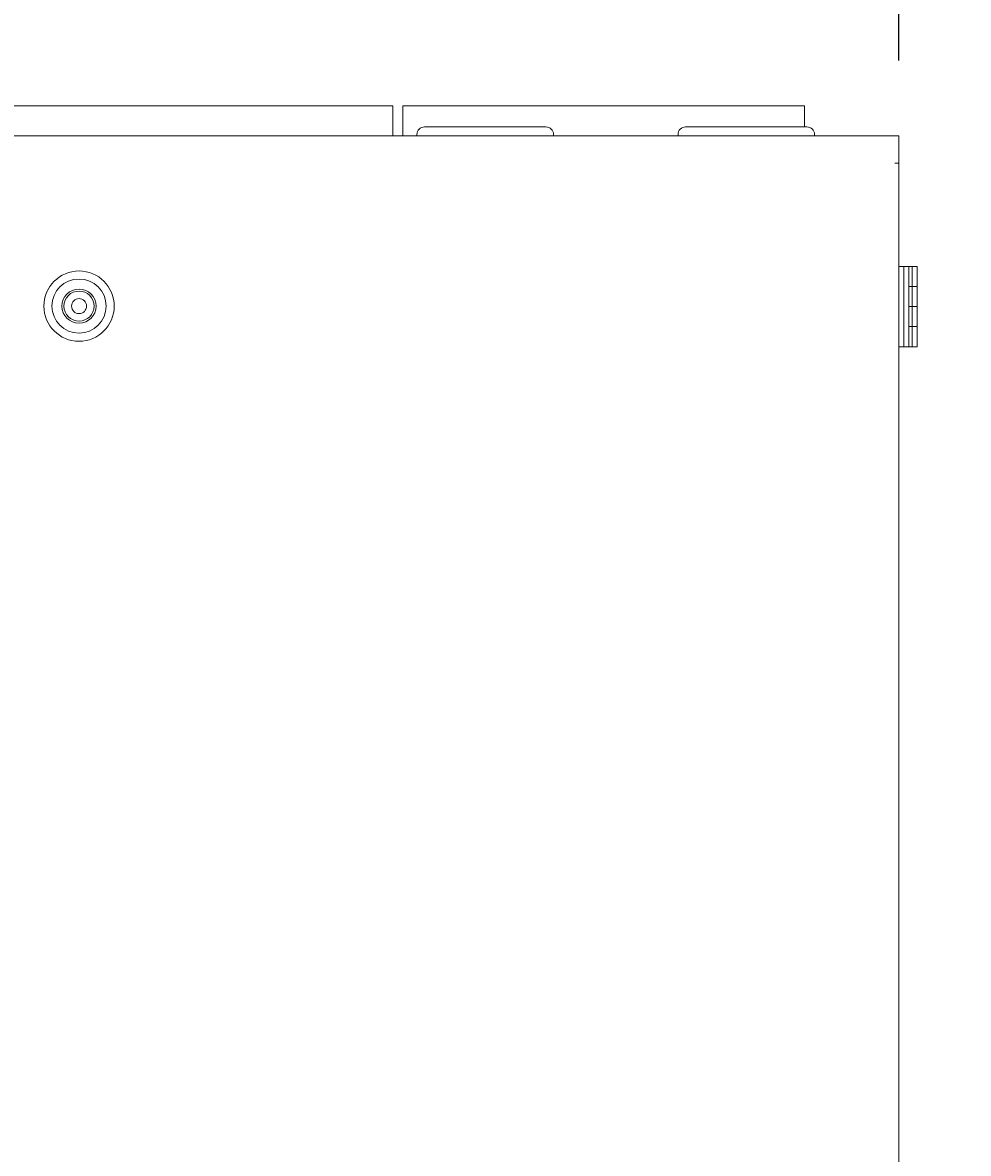
# Model space of a CAD drawing. Units: millimetres. Extents: x 0 to 6271, y 0 to 4157.
# Drawn here: x 2894 to 3365, y 2578 to 3141 of the extents above; entities that cross this region are included whole.
import ezdxf

# ---------------------------------------------------------------- set-up
doc = ezdxf.new("R2010")
doc.units = ezdxf.units.MM
doc.header["$LTSCALE"] = 0.5
doc.layers.get('0').update_dxf_attribs({"lineweight": 18})
doc.layers.get('Defpoints').update_dxf_attribs({"color": 140, "lineweight": 18})
doc.layers.add('T7 2', color=6, linetype='Continuous', lineweight=15)
doc.styles.add('Annotative', font='romans.shx')
doc.dimstyles.new('Annotative', dxfattribs={"dimscale": 0, "dimtxt": 2.5, "dimasz": 2.5, "dimexe": 4.5, "dimexo": 1.5, "dimgap": 2.5, "dimtad": 0, "dimtih": 1, "dimtoh": 1, "dimdec": 4, "dimdsep": 46, "dimtxsty": 'Annotative', "dimblk": 'ARCHTICK', "dimcen": 0, "dimadec": 0, "dimazin": 0, "dimtfac": 1, "dimtdec": 4, "dimtofl": 0, "dimtmove": 0, "dimatfit": 3, "dimfxl": 1, "dimtolj": 1, "dimtzin": 0, "dimarcsym": 0})

# ---------------------------------------------------------------- blocks, each defined once
blk = doc.blocks.new('_ArchTick')
at = {"color": 0, "linetype": 'ByBlock', "const_width": 0.15}
blk.add_lwpolyline([(-0.5, -0.5), (0.5, 0.5)], dxfattribs=at)
blk = doc.blocks.new('*D227')
at = {"layer": 'Defpoints', "color": 0, "transparency": 16777216}
for p in [(3330.2, 3344.95), (2431.2, 3084.39), (3330.2, 3084.39)]:
    blk.add_point(p, dxfattribs=at)
at = {"layer": 'T7 2', "color": 0, "lineweight": -2, "transparency": 16777216}
for p, q in [((2431.2, 3121.89), (2431.2, 3457.45)), ((3330.2, 3121.89), (3330.2, 3457.45)), ((2431.2, 3344.95), (2739.33, 3344.95)), ((3330.2, 3344.95), (3022.07, 3344.95))]:
    blk.add_line(p, q, dxfattribs=at)
at = {"layer": 'T7 2', "color": 0, "lineweight": -2, "transparency": 16777216, "xscale": 62.5, "yscale": 62.5, "zscale": 62.5, "rotation": 180}
blk.add_blockref('_ArchTick', (2431.2, 3344.95), dxfattribs=at)
at = {"layer": 'T7 2', "color": 0, "lineweight": -2, "transparency": 16777216, "xscale": 62.5, "yscale": 62.5, "zscale": 62.5}
blk.add_blockref('_ArchTick', (3330.2, 3344.95), dxfattribs=at)
at = {"layer": 'T7 2', "color": 0, "transparency": 16777216, "insert": (2880.7, 3344.95), "char_height": 62.5, "attachment_point": 5, "style": 'Annotative'}
blk.add_mtext('\\A1;899', dxfattribs=at)

msp = doc.modelspace()

# ---------------------------------------------------------------- linework, layer by layer
for p, q in [((2948.15708, 3099.38815), (2878.19952, 3099.38815)), ((3078.19953, 3099.38815), (2948.15708, 3099.38815)), ((3078.19953, 3084.38815), (3078.19953, 3099.38815)), ((3083.19952, 3099.38815), (3083.19952, 3084.38815)), ((3283.19952, 3099.38815), (3083.19952, 3099.38815)), ((3283.19952, 3088.88815), (3283.19952, 3099.38815)), ((3093.99952, 3088.88815), (3154.39952, 3088.88815)), ((3223.99953, 3088.88815), (3284.39951, 3088.88815)), ((2882.19952, 3084.38815), (3330.19951, 3084.38815)), ((3090.19952, 3085.08815), (3090.19952, 3084.38815)), ((3158.19952, 3084.38815), (3158.19952, 3085.08815)), ((3220.19953, 3085.08815), (3220.19953, 3084.38815)), ((3288.19952, 3084.38815), (3288.19952, 3085.08815)), ((3330.19951, 3084.38815), (3330.19951, 3070.88815)), ((3330.19951, 3070.88815), (3328.19951, 3070.88815)), ((3330.19951, 3070.88815), (3330.19951, 2129.88813)), ((3332.69951, 3019.38816), (3330.19951, 3019.38816)), ((3332.69951, 3019.38816), (3332.69951, 2979.38816)), ((3335.19951, 3019.38816), (3332.69951, 3019.38816)), ((3335.19951, 3019.38816), (3335.19951, 3013.31644)), ((3335.19951, 3019.38816), (3336.69952, 3019.38816)), ((3336.69952, 3009.38815), (3336.69952, 3019.38816)), ((3336.69952, 3019.38816), (3339.19952, 3019.38816)), ((3339.19952, 3009.38815), (3339.19952, 3019.38816)), ((3335.19951, 3010.45986), (3335.19951, 2988.31644)), ((3335.19951, 3009.38815), (3336.69952, 3009.38815)), ((3336.69952, 3009.38815), (3336.69952, 2999.38815)), ((3336.69952, 3009.38815), (3339.19952, 3009.38815)), ((3339.19952, 3009.38815), (3339.19952, 2999.38815)), ((3336.69952, 2999.38815), (3335.19951, 2999.38815)), ((3339.19952, 2999.38815), (3336.69952, 2999.38815)), ((3336.69952, 2989.38816), (3336.69952, 2999.38815)), ((3339.19952, 2989.38816), (3339.19952, 2999.38815)), ((3335.19951, 2989.38816), (3336.69952, 2989.38816)), ((3335.19951, 2985.45987), (3335.19951, 2979.38816)), ((3336.69952, 2989.38816), (3336.69952, 2979.38816)), ((3336.69952, 2989.38816), (3339.19952, 2989.38816)), ((3339.19952, 2989.38816), (3339.19952, 2979.38816)), ((3332.69951, 2979.38816), (3330.19951, 2979.38816)), ((3335.19951, 2979.38816), (3332.69951, 2979.38816)), ((3336.69952, 2979.38816), (3335.19951, 2979.38816)), ((3339.19952, 2979.38816), (3336.69952, 2979.38816))]:
    msp.add_line(p, q)
for radius in [17.5, 13.5, 8.5, 7.5, 3.75]:
    msp.add_circle((2921.97373, 2999.61395), radius)
for centre, start, end in [((3093.99952, 3085.08815), 90, 180), ((3154.39952, 3085.08815), 0, 90), ((3223.99952, 3085.08815), 90, 180), ((3284.39952, 3085.08815), 0, 90)]:
    msp.add_arc(centre, 3.8, start, end)
for points, knots in [([(3335.19951, 3013.31644), (3335.13481, 3012.49022), (3335.05965, 3011.53048), (3335.18243, 3010.59063), (3335.19951, 3010.45986)], [0, 0, 0, 0, 0.860867689, 1, 1, 1, 1]), ([(3335.19951, 2988.31644), (3335.13481, 2987.49022), (3335.05965, 2986.53048), (3335.18243, 2985.59063), (3335.19951, 2985.45987)], [0, 0, 0, 0, 0.860870259, 1, 1, 1, 1])]:
    msp.add_open_spline(points, degree=3, knots=knots)

# ---------------------------------------------------------------- dimensions: what is measured, and where the dimension line sits
at = {"layer": 'T7 2', "color": 104}
dim = msp.add_linear_dim(base=(3330.19951, 3344.94589), p1=(2431.19953, 3084.38815), p2=(3330.19951, 3084.38815), dimstyle='Annotative', dxfattribs=at)
dim.commit()
dim.dimension.update_dxf_attribs({"geometry": '*D227', "text_midpoint": (2880.69952, 3344.94589)})

doc.saveas('drawing.dxf')
